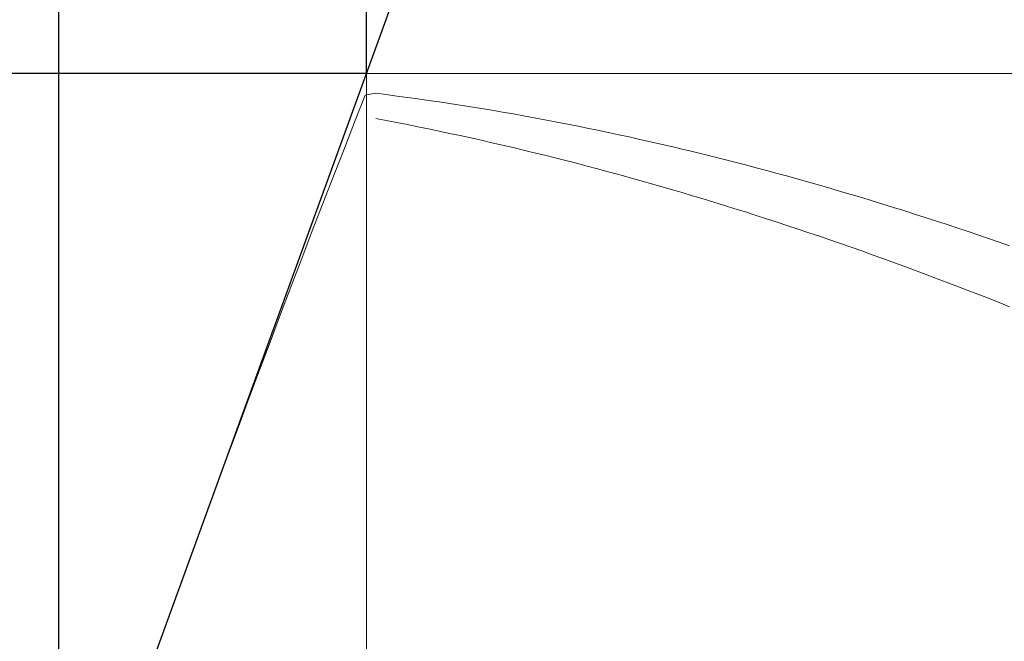
# Model space of a CAD drawing. Units: millimetres. Extents: x -135 to 143, y -100 to 100.
# Drawn here: x -45 to -36, y 5 to 11 of the extents above; entities that cross this region are included whole.
import ezdxf

# ---------------------------------------------------------------- set-up
doc = ezdxf.new("R2010")
doc.units = ezdxf.units.MM
doc.header["$MEASUREMENT"] = 0
doc.layers.get('0').update_dxf_attribs({"lineweight": 0})
doc.layers.add('Bemassung', color=7, linetype='Continuous', lineweight=0)
doc.layers.add('Geo', color=7, linetype='Continuous', lineweight=0)
doc.styles.get("Standard").update_dxf_attribs({"font": 'Arial'})
doc.dimstyles.new('BEM-ISBE', dxfattribs={"dimtxt": 2.5, "dimasz": 2.5, "dimexe": 1.25, "dimexo": 0.625, "dimtad": 1, "dimdec": 3, "dimzin": 0, "dimdsep": 46, "dimtxsty": 'Standard', "dimblk": 'VDDIM_DEFAULT', "dimcen": 0.09, "dimadec": 3, "dimazin": 0, "dimtol": 1, "dimtm": 1e-09, "dimtfac": 0.5, "dimtdec": 3, "dimtmove": 0, "dimatfit": 3, "dimfxl": 1, "dimtolj": 1, "dimtzin": 0, "dimarcsym": 0})

# ---------------------------------------------------------------- blocks, each defined once
blk = doc.blocks.new('VDDIM_DEFAULT')
at = {"linetype": 'Continuous'}
blk.add_hatch(color=0, dxfattribs=at).paths.add_polyline_path([(0, 0), (-1, -0.1665), (-1, 0.1665)], flags=0)
at = {"color": 0, "linetype": 'Continuous'}
blk.add_lwpolyline([(0, 0), (-1, -0.1665), (-1, 0.1665), (0, 0)], dxfattribs=at)
blk = doc.blocks.new('*D3')
at = {"layer": 'Bemassung', "color": 0, "lineweight": -2}
for p, q in [((-44.582, -12.5144), (-44.582, 32.4856)), ((-41.6702, 10.4856), (-41.6702, 17.4856)), ((-63.3332, 15.4856), (-41.6702, 15.4856))]:
    blk.add_line(p, q, dxfattribs=at)
at = {"layer": 'Bemassung', "color": 0}
for p in [(-41.6702, 10.4856), (-44.582, -12.5144)]:
    blk.add_point(p, dxfattribs=at)
at = {"layer": 'Bemassung', "color": 0, "lineweight": -2, "xscale": 2.5, "yscale": 2.5, "zscale": 2.5}
blk.add_blockref('VDDIM_DEFAULT', (-44.582, 15.4856), dxfattribs=at)
at = {"layer": 'Bemassung', "color": 0, "lineweight": -2, "xscale": 2.5, "yscale": 2.5, "zscale": 2.5, "rotation": 180}
blk.add_blockref('VDDIM_DEFAULT', (-41.6702, 15.4856), dxfattribs=at)
at = {"layer": 'Bemassung', "color": 0, "insert": (-55.0169, 16.1523), "char_height": 2.5, "attachment_point": 8}
blk.add_mtext('2.912', dxfattribs=at)
blk = doc.blocks.new('*D7')
at = {"layer": 'Bemassung', "color": 0, "lineweight": -2}
for p, q in [((-44.582, -12.5144), (-44.582, 32.4856)), ((7.418, -12.5144), (7.418, -5.5144)), ((7.418, -10.5144), (-44.582, -10.5144))]:
    blk.add_line(p, q, dxfattribs=at)
at = {"layer": 'Bemassung', "color": 0}
for p in [(-44.582, -12.5144), (7.418, -12.5144)]:
    blk.add_point(p, dxfattribs=at)
at = {"layer": 'Bemassung', "color": 0, "lineweight": -2, "xscale": 2.5, "yscale": 2.5, "zscale": 2.5, "rotation": 180}
blk.add_blockref('VDDIM_DEFAULT', (-44.582, -10.5144), dxfattribs=at)
at = {"layer": 'Bemassung', "color": 0, "lineweight": -2, "xscale": 2.5, "yscale": 2.5, "zscale": 2.5}
blk.add_blockref('VDDIM_DEFAULT', (7.418, -10.5144), dxfattribs=at)
at = {"layer": 'Bemassung', "color": 0, "insert": (-18.582, -9.8477), "char_height": 2.5, "attachment_point": 8}
blk.add_mtext('52', dxfattribs=at)
blk = doc.blocks.new('*D8')
at = {"layer": 'Bemassung', "color": 0, "lineweight": -2}
for p, q in [((-44.582, -12.5144), (-44.582, 32.4856)), ((63.418, 9.9856), (63.418, 32.4856)), ((63.418, 30.4856), (-44.582, 30.4856))]:
    blk.add_line(p, q, dxfattribs=at)
at = {"layer": 'Bemassung', "color": 0}
for p in [(63.418, 9.9856), (-44.582, -12.5144)]:
    blk.add_point(p, dxfattribs=at)
at = {"layer": 'Bemassung', "color": 0, "lineweight": -2, "xscale": 2.5, "yscale": 2.5, "zscale": 2.5, "rotation": 180}
blk.add_blockref('VDDIM_DEFAULT', (-44.582, 30.4856), dxfattribs=at)
at = {"layer": 'Bemassung', "color": 0, "lineweight": -2, "xscale": 2.5, "yscale": 2.5, "zscale": 2.5}
blk.add_blockref('VDDIM_DEFAULT', (63.418, 30.4856), dxfattribs=at)
at = {"layer": 'Bemassung', "color": 0, "insert": (9.418, 31.1523), "char_height": 2.5, "attachment_point": 8}
blk.add_mtext('108', dxfattribs=at)
blk = doc.blocks.new('*D4')
at = {"layer": 'Bemassung', "color": 0, "lineweight": -2}
for q in [(-37.672, 21.4705), (-37.672, -16.4992)]:
    blk.add_line((-44.582, 2.4856), q, dxfattribs=at)
blk.add_arc((-44.582, 2.4856), 18.2033, 290, 70, dxfattribs=at)
at = {"layer": 'Bemassung', "color": 0}
for p in [(-38.3561, 19.5911), (-44.582, 2.4856), (-26.3787, 2.4856), (-38.3561, -14.6199)]:
    blk.add_point(p, dxfattribs=at)
at = {"layer": 'Bemassung', "color": 0, "lineweight": -2, "xscale": 2.5, "yscale": 2.5, "zscale": 2.5}
for p, rotation in [((-38.3561, 19.5911), 156.062456987751), ((-38.3561, -14.6199), 203.937543012249)]:
    blk.add_blockref('VDDIM_DEFAULT', p, dxfattribs=dict(at, rotation=rotation))
at = {"layer": 'Bemassung', "color": 0, "insert": (-31.2228, 14.8506), "char_height": 2.5, "attachment_point": 8, "rotation": 312.42085}
blk.add_mtext('140°', dxfattribs=at)
blk = doc.blocks.new('*D5')
at = {"layer": 'Bemassung', "color": 0, "lineweight": -2}
for p, q in [((-41.6702, 10.4856), (-56.582, 10.4856)), ((-54.582, -5.5144), (-54.582, 10.4856)), ((-41.6702, -5.5144), (-56.582, -5.5144))]:
    blk.add_line(p, q, dxfattribs=at)
at = {"layer": 'Bemassung', "color": 0}
for p in [(-41.6702, 10.4856), (-41.6702, -5.5144)]:
    blk.add_point(p, dxfattribs=at)
at = {"layer": 'Bemassung', "color": 0, "lineweight": -2, "xscale": 2.5, "yscale": 2.5, "zscale": 2.5}
for p, rotation in [((-54.582, 10.4856), 90), ((-54.582, -5.5144), 270)]:
    blk.add_blockref('VDDIM_DEFAULT', p, dxfattribs=dict(at, rotation=rotation))
at = {"layer": 'Bemassung', "color": 0, "insert": (-55.2486, 2.4856), "char_height": 2.5, "attachment_point": 8, "rotation": 90}
blk.add_mtext('Ø16', dxfattribs=at)

msp = doc.modelspace()

# ---------------------------------------------------------------- linework, layer by layer
at = {"layer": 'Geo'}
for p, q in [((-44.582, 2.4856), (-41.6702, 10.4856)), ((-41.6702, 10.4856), (7.418, 10.4856)), ((-41.6702, 10.4856), (-41.6702, -5.5144)), ((-41.782, 10.0263), (-41.682, 10.2799)), ((-41.682, 10.2799), (-41.582, 10.2988)), ((-41.582, 10.2988), (-41.482, 10.2862)), ((-41.482, 10.2862), (-41.382, 10.2732)), ((-41.382, 10.2732), (-41.282, 10.2598)), ((-41.282, 10.2598), (-41.182, 10.246)), ((-41.182, 10.246), (-41.082, 10.2318)), ((-41.082, 10.2318), (-40.982, 10.2171)), ((-40.982, 10.2171), (-40.882, 10.2021)), ((-40.882, 10.2021), (-40.782, 10.1867)), ((-40.782, 10.1867), (-40.682, 10.1708)), ((-40.682, 10.1708), (-40.582, 10.1546)), ((-40.582, 10.1546), (-40.482, 10.138)), ((-40.482, 10.138), (-40.382, 10.1209)), ((-40.382, 10.1209), (-40.282, 10.1035)), ((-40.282, 10.1035), (-40.182, 10.0857)), ((-40.182, 10.0857), (-40.082, 10.0674)), ((-40.082, 10.0674), (-39.982, 10.0488)), ((-41.882, 9.7712), (-41.782, 10.0263)), ((-41.582, 10.06), (-41.482, 10.0412)), ((-41.482, 10.0412), (-41.382, 10.022)), ((-41.382, 10.022), (-41.282, 10.0024)), ((-41.282, 10.0024), (-41.182, 9.9825)), ((-41.182, 9.9825), (-41.082, 9.9621)), ((-39.982, 10.0488), (-39.882, 10.0298)), ((-39.882, 10.0298), (-39.782, 10.0104)), ((-39.782, 10.0104), (-39.682, 9.9906)), ((-39.682, 9.9906), (-39.582, 9.9704)), ((-41.082, 9.9621), (-40.982, 9.9414)), ((-40.982, 9.9414), (-40.882, 9.9203)), ((-40.882, 9.9203), (-40.782, 9.8988)), ((-40.782, 9.8988), (-40.682, 9.8769)), ((-39.582, 9.9704), (-39.482, 9.9498)), ((-39.482, 9.9498), (-39.382, 9.9289)), ((-39.382, 9.9289), (-39.282, 9.9075)), ((-39.282, 9.9075), (-39.182, 9.8858)), ((-39.182, 9.8858), (-39.082, 9.8636)), ((-40.682, 9.8769), (-40.582, 9.8546)), ((-40.582, 9.8546), (-40.482, 9.8319)), ((-40.482, 9.8319), (-40.382, 9.8089)), ((-40.382, 9.8089), (-40.282, 9.7854)), ((-39.082, 9.8636), (-38.982, 9.8411)), ((-38.982, 9.8411), (-38.882, 9.8182)), ((-38.882, 9.8182), (-38.782, 9.795)), ((-38.782, 9.795), (-38.682, 9.7713)), ((-41.982, 9.5146), (-41.882, 9.7712)), ((-40.282, 9.7854), (-40.182, 9.7616)), ((-40.182, 9.7616), (-40.082, 9.7374)), ((-40.082, 9.7374), (-39.982, 9.7129)), ((-39.982, 9.7129), (-39.882, 9.6879)), ((-38.682, 9.7713), (-38.582, 9.7473)), ((-38.582, 9.7473), (-38.482, 9.7228)), ((-38.482, 9.7228), (-38.382, 9.6981)), ((-38.382, 9.6981), (-38.282, 9.6729)), ((-39.882, 9.6879), (-39.782, 9.6626)), ((-39.782, 9.6626), (-39.682, 9.6369)), ((-39.682, 9.6369), (-39.582, 9.6109)), ((-39.582, 9.6109), (-39.482, 9.5844)), ((-38.282, 9.6729), (-38.182, 9.6473)), ((-38.182, 9.6473), (-38.082, 9.6214)), ((-38.082, 9.6214), (-37.982, 9.5951)), ((-42.082, 9.2566), (-41.982, 9.5146)), ((-39.482, 9.5844), (-39.382, 9.5576)), ((-39.382, 9.5576), (-39.282, 9.5304)), ((-39.282, 9.5304), (-39.182, 9.5029)), ((-37.982, 9.5951), (-37.882, 9.5685)), ((-37.882, 9.5685), (-37.782, 9.5415)), ((-37.782, 9.5415), (-37.682, 9.5141)), ((-37.682, 9.5141), (-37.582, 9.4863)), ((-39.182, 9.5029), (-39.082, 9.475)), ((-39.082, 9.475), (-38.982, 9.4467)), ((-38.982, 9.4467), (-38.882, 9.4181)), ((-38.882, 9.4181), (-38.782, 9.3891)), ((-37.582, 9.4863), (-37.482, 9.4582)), ((-37.482, 9.4582), (-37.382, 9.4297)), ((-37.382, 9.4297), (-37.282, 9.4008)), ((-38.782, 9.3891), (-38.682, 9.3597)), ((-38.682, 9.3597), (-38.582, 9.33)), ((-38.582, 9.33), (-38.482, 9.3)), ((-37.282, 9.4008), (-37.182, 9.3716)), ((-37.182, 9.3716), (-37.082, 9.3421)), ((-37.082, 9.3421), (-36.982, 9.3121)), ((-42.182, 8.9971), (-42.082, 9.2566)), ((-38.482, 9.3), (-38.382, 9.2695)), ((-38.382, 9.2695), (-38.282, 9.2388)), ((-38.282, 9.2388), (-38.182, 9.2076)), ((-36.982, 9.3121), (-36.882, 9.2819)), ((-36.882, 9.2819), (-36.782, 9.2512)), ((-36.782, 9.2512), (-36.682, 9.2202)), ((-38.182, 9.2076), (-38.082, 9.1762)), ((-38.082, 9.1762), (-37.982, 9.1443)), ((-37.982, 9.1443), (-37.882, 9.1122)), ((-36.682, 9.2202), (-36.582, 9.1889)), ((-36.582, 9.1889), (-36.482, 9.1572)), ((-36.482, 9.1572), (-36.382, 9.1252)), ((-37.882, 9.1122), (-37.782, 9.0796)), ((-37.782, 9.0796), (-37.682, 9.0468)), ((-37.682, 9.0468), (-37.582, 9.0136)), ((-36.382, 9.1252), (-36.282, 9.0928)), ((-36.282, 9.0928), (-36.182, 9.0601)), ((-36.182, 9.0601), (-36.082, 9.027)), ((-42.282, 8.7363), (-42.182, 8.9971)), ((-37.582, 9.0136), (-37.482, 8.98)), ((-37.482, 8.98), (-37.382, 8.9461)), ((-36.082, 9.027), (-35.982, 8.9936)), ((-35.982, 8.9936), (-35.882, 8.9599)), ((-35.882, 8.9599), (-35.782, 8.9258)), ((-37.382, 8.9461), (-37.282, 8.9119)), ((-37.282, 8.9119), (-37.182, 8.8774)), ((-37.182, 8.8774), (-37.082, 8.8425)), ((-35.782, 8.9258), (-35.682, 8.8914)), ((-35.682, 8.8914), (-35.582, 8.8566)), ((-37.082, 8.8425), (-36.982, 8.8073)), ((-36.982, 8.8073), (-36.882, 8.7717)), ((-36.882, 8.7717), (-36.782, 8.7358)), ((-42.382, 8.4741), (-42.282, 8.7363)), ((-36.782, 8.7358), (-36.682, 8.6996)), ((-36.682, 8.6996), (-36.582, 8.6631)), ((-36.582, 8.6631), (-36.482, 8.6263)), ((-36.482, 8.6263), (-36.382, 8.5891)), ((-36.382, 8.5891), (-36.282, 8.5516)), ((-36.282, 8.5516), (-36.182, 8.5138)), ((-36.182, 8.5138), (-36.082, 8.4757)), ((-42.482, 8.2107), (-42.382, 8.4741)), ((-36.082, 8.4757), (-35.982, 8.4373)), ((-35.982, 8.4373), (-35.882, 8.3986)), ((-35.882, 8.3986), (-35.782, 8.3595)), ((-35.782, 8.3595), (-35.682, 8.3202)), ((-35.682, 8.3202), (-35.582, 8.2805)), ((-42.582, 7.9459), (-42.482, 8.2107)), ((-42.682, 7.6798), (-42.582, 7.9459)), ((-42.782, 7.4125), (-42.682, 7.6798)), ((-42.882, 7.144), (-42.782, 7.4125)), ((-42.982, 6.8742), (-42.882, 7.144)), ((-43.082, 6.6032), (-42.982, 6.8742)), ((-43.182, 6.3309), (-43.082, 6.6032)), ((-43.282, 6.0573), (-43.182, 6.3309)), ((-43.3168, 5.9616), (-43.282, 6.0573))]:
    msp.add_line(p, q, dxfattribs=at)

# ---------------------------------------------------------------- dimensions: what is measured, and where the dimension line sits
at = {"layer": 'Bemassung'}
for base, p1, p2, text, picture, middle in [((-44.582, 30.4856), (63.418, 9.9856), (-44.582, -12.5144), '108', '*D8', (9.418, 31.1523)), ((-41.6702, 15.4856), (-44.582, -12.5144), (-41.6702, 10.4856), '2.912', '*D3', (-55.0169, 16.1523)), ((-44.582, -10.5144), (7.418, -12.5144), (-44.582, -12.5144), '52', '*D7', (-18.582, -9.8477))]:
    dim = msp.add_linear_dim(base=base, p1=p1, p2=p2, text=text, dimstyle='BEM-ISBE', override={"dimgap": 0.625, "dimlfac": 1, "dimzin": 8, "dimtol": 0, "dimlim": 0, "dimtzin": 8}, dxfattribs=at)
    dim.commit()
    dim.dimension.update_dxf_attribs({"geometry": picture, "text_midpoint": middle})
dim = msp.add_angular_dim_2l(base=(-26.3787, 2.4856), line1=((-44.582, 2.4856), (-38.3561, -14.6199)), line2=((-38.3561, 19.5911), (-44.582, 2.4856)), text='140°', dimstyle='BEM-ISBE', override={"dimgap": 0.625, "dimazin": 2, "dimtol": 0, "dimlim": 0, "dimtzin": 8}, dxfattribs=at)
dim.commit()
dim.dimension.update_dxf_attribs({"geometry": '*D4', "text_midpoint": (-31.2228, 14.8506)})
dim = msp.add_linear_dim(base=(-54.582, 10.4856), p1=(-41.6702, -5.5144), p2=(-41.6702, 10.4856), angle=90, text='Ø16', dimstyle='BEM-ISBE', override={"dimgap": 0.625, "dimlfac": 1, "dimzin": 8, "dimtol": 0, "dimlim": 0, "dimtzin": 8}, dxfattribs=at)
dim.commit()
dim.dimension.update_dxf_attribs({"geometry": '*D5', "text_midpoint": (-55.2486, 2.4856)})

doc.saveas('drawing.dxf')
